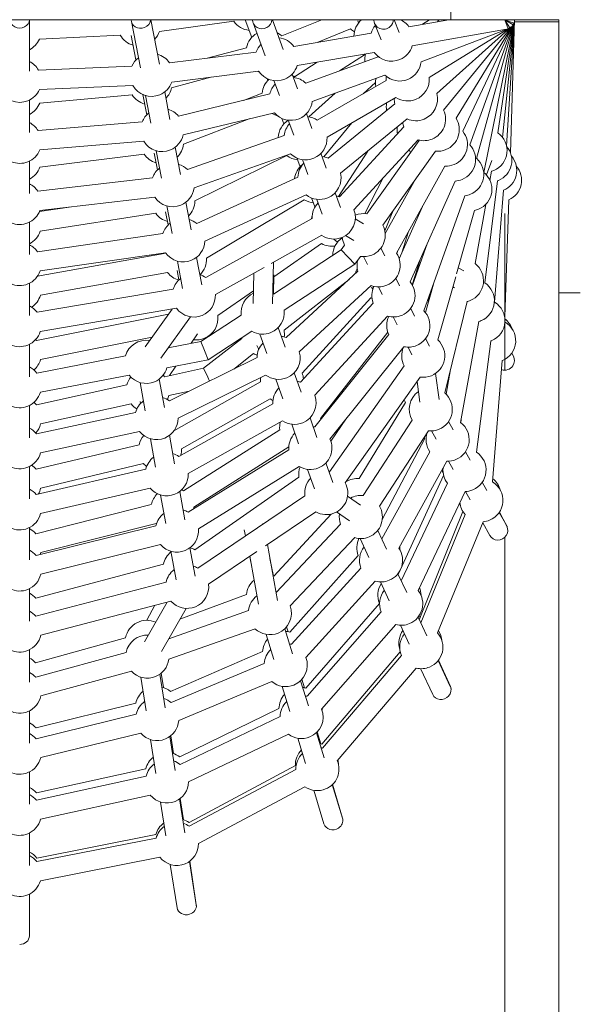
# Model space of a CAD drawing. Units: millimetres. Extents: x 1120 to 18895, y 3096 to 13126.
# Drawn here: x 10763 to 11283, y 6363 to 7276 of the extents above; entities that cross this region are included whole.
import ezdxf

# ---------------------------------------------------------------- set-up
doc = ezdxf.new("R2010")
doc.units = ezdxf.units.MM

# ---------------------------------------------------------------- blocks, each defined once
blk = doc.blocks.new('A$C05722887')
at = {"color": 0, "linetype": 'Continuous', "lineweight": 0}
for p, q in [((-24999.34, 39614.62), (-25305.49, 40353.72)), ((-24399.52, 40286.29), (-24363.67, 40301.14)), ((-24451.88, 40264.6), (-24424.16, 40276.08)), ((-24384.93, 40161.38), (-24407.13, 40272.03)), ((-24405.78, 40156.67), (-24427.87, 40267.21)), ((-24402.58, 40157.84), (-24424.78, 40268.49)), ((-24504.23, 40242.92), (-24476.51, 40254.4)), ((-24465.63, 40142.03), (-24483.73, 40244.38)), ((-24459.23, 40144.36), (-24477.54, 40246.92)), ((-24441.51, 40147.53), (-24459.82, 40250.08)), ((-24556.58, 40221.23), (-24528.87, 40232.71)), ((-24498.05, 40133.65), (-24512.57, 40228.11)), ((-24525.43, 40127.42), (-24539.65, 40221.57)), ((-24515.84, 40130.91), (-24530.36, 40225.38)), ((-24581.22, 40211.03), (-24608.94, 40199.55)), ((-24585.17, 40112.84), (-24595.62, 40198.79)), ((-24572.38, 40117.49), (-24583.23, 40203.87)), ((-24554.52, 40119.73), (-24565.37, 40206.11)), ((-24661.29, 40177.86), (-24633.57, 40189.34)), ((-24618.25, 40058.43), (-24635.35, 40182.1)), ((-24600.42, 40060.9), (-24617.52, 40184.57)), ((-24634.64, 40054.22), (-24650.84, 40175.76)), ((-24713.64, 40156.18), (-24685.93, 40167.66)), ((-24652.5, 40049.79), (-24669.66, 40163.03)), ((-24374.99, 40155.03), (-24335.35, 40164.58)), ((-24690.15, 40043.49), (-24706.05, 40152.72)), ((-24672.34, 40046.08), (-24688.23, 40155.31)), ((-24670.3, 40047.1), (-24687.46, 40160.33)), ((-24766, 40134.49), (-24738.28, 40145.97)), ((-23580.54, 40148.19), (-24536.69, 39752.14)), ((-24431.98, 40141.3), (-24401.13, 40148.73)), ((-24331.08, 40147.1), (-24370.84, 40137.25)), ((-24370.77, 40137.53), (-24331.15, 40147.08)), ((-24739.53, 40138.56), (-24722.38, 40035.73)), ((-24721.77, 40141.52), (-24704.63, 40038.69)), ((-24488.97, 40127.56), (-24458.12, 40134.99)), ((-24745.7, 40032.73), (-24761.21, 40129.67)), ((-24727.92, 40035.57), (-24743.44, 40132.51)), ((-24408.63, 40127.89), (-24427.94, 40123.11)), ((-24427.76, 40123.8), (-24396.91, 40131.23)), ((-24411.73, 40013.71), (-24400.92, 40125.19)), ((-24818.35, 40112.81), (-24790.63, 40124.29)), ((-24774.5, 40024.34), (-24791.55, 40116.77)), ((-24756.8, 40027.6), (-24773.85, 40120.04)), ((-24545.97, 40113.82), (-24515.12, 40121.26)), ((-24484.76, 40110.06), (-24453.91, 40117.5)), ((-24415.34, 40012.73), (-24404.19, 40124.05)), ((-24393.81, 40011.97), (-24383, 40123.45)), ((-24783.56, 40025.08), (-24798.59, 40109.75)), ((-24726.85, 39619.25), (-23548.27, 40107.43)), ((-24468.83, 40112.98), (-24485.04, 40108.97)), ((-24469.92, 40006.55), (-24463.72, 40108.73)), ((-24462.69, 40008.5), (-24457.18, 40111.01)), ((-24444.71, 40007.53), (-24439.21, 40110.04)), ((-24842.99, 40102.6), (-24870.7, 40091.12)), ((-24809.02, 40016.52), (-24825.88, 40098.6)), ((-24801.29, 40021.93), (-24816.32, 40106.61)), ((-24574.88, 40097.97), (-24600.9, 40064.39)), ((-24529.04, 40098.08), (-24542.16, 40094.83)), ((-24541.75, 40096.32), (-24510.9, 40103.76)), ((-24826.66, 40012.9), (-24843.52, 40094.98)), ((-24524.59, 40000.29), (-24523.14, 40093.39)), ((-24513.75, 40003.2), (-24513.31, 40096.81)), ((-24495.75, 40003.12), (-24495.31, 40096.72)), ((-24895.34, 40080.92), (-24923.06, 40069.43)), ((-24847.31, 39961.03), (-24871.4, 40083.54)), ((-24833.38, 39983.46), (-24853.73, 40087.02)), ((-24602.56, 40076.36), (-24592.47, 40088.34)), ((-24560.65, 40086.94), (-24588.83, 40050.58)), ((-24546.93, 39998.72), (-24551.31, 40083.52)), ((-24866.96, 39948.26), (-24895.45, 40073.19)), ((-24849.41, 39952.26), (-24877.9, 40077.19)), ((-24564.91, 39997.79), (-24568.96, 40076.22)), ((-24883.22, 39947.16), (-24908.84, 40064.32)), ((-24947.69, 40059.23), (-24975.41, 40047.75)), ((-24900.92, 39941.85), (-24929.88, 40055.82)), ((-24900.81, 39943.32), (-24926.3, 40059.91)), ((-24579.36, 39993.93), (-24581.75, 40059.71)), ((-24918.37, 39937.42), (-24947.32, 40051.39)), ((-24643.17, 40043.35), (-24616.97, 40049.01)), ((-25000.04, 40037.54), (-25027.76, 40026.06)), ((-24952.5, 39931.44), (-24981.81, 40034.51)), ((-24973.71, 40006.02), (-24980.89, 40035.41)), ((-24938.13, 39936.25), (-24963.89, 40041.67)), ((-24695.01, 40032.16), (-24668.81, 40037.82)), ((-24969.82, 39926.52), (-24999.13, 40029.59)), ((-24746.85, 40020.97), (-24720.65, 40026.63)), ((-24643.15, 39908.8), (-24619.26, 40026.27)), ((-24639.21, 40025.5), (-24639.45, 40025.46)), ((-24639.37, 40025.76), (-24613.17, 40031.41)), ((-25052.4, 40015.86), (-25080.11, 40004.38)), ((-24993.11, 39925.34), (-25018.9, 40019.09)), ((-24780.58, 40016.75), (-24782.39, 40016.41)), ((-24691.21, 40014.57), (-24665.01, 40020.22)), ((-24661.06, 39907.31), (-24635.97, 40022.17)), ((-24612.36, 39969.89), (-24601.63, 40022.68)), ((-25021.32, 39915.55), (-25050.84, 40007.79)), ((-25004.17, 39921.03), (-25033.69, 40013.28)), ((-24798.69, 40009.78), (-24772.49, 40015.44)), ((-24743.05, 40003.38), (-24716.85, 40009.03)), ((-24708.71, 39906.9), (-24690.6, 40011.05)), ((-24690.74, 39905.18), (-24672.87, 40007.97)), ((-24688.18, 39906.18), (-24670.49, 40014.61)), ((-24670.41, 39903.28), (-24652.72, 40011.71)), ((-24387.58, 40005.75), (-24355.19, 40008.9)), ((-24794.89, 39992.18), (-24768.69, 39997.84)), ((-24756.5, 39906.4), (-24745.31, 39998.02)), ((-24738.63, 39904.22), (-24727.22, 39997.69)), ((-24721.6, 40002.91), (-24733.31, 39903.5)), ((-24703.72, 40000.8), (-24715.43, 39901.39)), ((-24487.92, 39995.99), (-24463.53, 39998.36)), ((-24437.75, 40000.87), (-24413.36, 40003.24)), ((-25104.75, 39994.17), (-25148.97, 39975.86)), ((-25055.96, 39910.62), (-25085.51, 39992.13)), ((-25048.21, 39914.44), (-25073.83, 39996.59)), ((-24827.58, 39992.8), (-24850.31, 39956.2)), ((-24778.55, 39900.73), (-24772.57, 39991.18)), ((-24773.92, 39970.76), (-24777.32, 39989.91)), ((-24760.59, 39899.54), (-24754.61, 39989.99)), ((-24538.09, 39991.1), (-24513.7, 39993.48)), ((-24353.34, 39990.99), (-24386, 39987.43)), ((-24385.84, 39987.83), (-24353.46, 39990.98)), ((-25072.88, 39904.48), (-25102.43, 39986)), ((-24812.29, 39983.3), (-24837.15, 39943.27)), ((-24794.02, 39943.45), (-24801.84, 39981.53)), ((-24800.14, 39973.27), (-24794.23, 39982.19)), ((-24788.56, 39950.27), (-24795.04, 39986.76)), ((-24566.82, 39987.05), (-24610.82, 39977.47)), ((-24486.18, 39978.07), (-24461.79, 39980.44)), ((-24475.66, 39882.38), (-24424.34, 39982.28)), ((-24471.99, 39882.7), (-24420.63, 39983.25)), ((-24424.95, 39983.17), (-24436.45, 39981.92)), ((-24436.01, 39982.95), (-24411.62, 39985.32)), ((-25103.44, 39903.53), (-25128.69, 39974.21)), ((-24812.36, 39943.29), (-24818.52, 39973.27)), ((-24629.91, 39973.89), (-24635.32, 39972.84)), ((-24605.32, 39978.67), (-24610.79, 39977.61)), ((-24572.98, 39884.19), (-24531.71, 39970.09)), ((-24561.31, 39886.44), (-24520.58, 39972.97)), ((-24532.64, 39971.41), (-24537.42, 39970.88)), ((-24536.35, 39973.19), (-24511.96, 39975.56)), ((-24524.41, 39883.07), (-24478.04, 39976.2)), ((-24516.63, 39884.58), (-24470.62, 39978.12)), ((-24500.48, 39876.63), (-24454.47, 39970.18)), ((-24478.8, 39977.29), (-24486.92, 39976.4)), ((-24455.96, 39874.51), (-24404.6, 39975.06)), ((-25144.79, 39965.78), (-25145.64, 39968.15)), ((-24618.15, 39892.75), (-24585.36, 39963.95)), ((-24562.99, 39969.47), (-24614.74, 39958.19)), ((-24606.03, 39888.31), (-24570.5, 39967.78)), ((-24585.53, 39964.17), (-24601.69, 39961.04)), ((-24545.02, 39878.78), (-24504.29, 39965.31)), ((-24820.08, 39943.18), (-24814.17, 39952.11)), ((-24633.79, 39954.8), (-24634.18, 39954.73)), ((-24625.51, 39905.21), (-24614.32, 39960.22)), ((-24589.6, 39880.96), (-24554.07, 39960.44)), ((-24820.61, 39899.13), (-24812.36, 39943.29)), ((-24812.36, 39943.29), (-24803.19, 39943.37)), ((-24803.19, 39943.37), (-24794.02, 39943.45)), ((-24802.91, 39895.82), (-24794.02, 39943.45)), ((-24800.49, 39907.02), (-24788.56, 39950.27)), ((-24788.56, 39950.27), (-24779.35, 39949.84)), ((-24779.35, 39949.84), (-24775.32, 39949.66)), ((-24889.57, 39934.75), (-24864.12, 39939.99)), ((-24881.49, 39938.33), (-24872.86, 39940.08)), ((-24940.6, 39924.22), (-24915.15, 39929.47)), ((-24935.92, 39927.3), (-24923.81, 39929.76)), ((-24783.13, 39902.23), (-24776.97, 39924.58)), ((-24991.63, 39913.7), (-24966.17, 39918.95)), ((-24990.35, 39916.28), (-24974.76, 39919.43)), ((-24885.94, 39917.12), (-24860.48, 39922.37)), ((-24878.26, 39803.99), (-24865.22, 39916.15)), ((-24837.18, 39880.06), (-24828.72, 39919.47)), ((-25044.59, 39905.29), (-25025.71, 39909.11)), ((-25042.66, 39903.18), (-25017.2, 39908.43)), ((-24936.96, 39906.59), (-24911.51, 39911.84)), ((-24897.08, 39804.23), (-24881.87, 39908.82)), ((-24853.32, 39862.64), (-24847.34, 39914.07)), ((-25111.18, 39889.05), (-25068.23, 39897.91)), ((-25099.2, 39894.22), (-25076.65, 39898.79)), ((-24987.99, 39896.07), (-24962.54, 39901.32)), ((-24941.1, 39803.56), (-24934.83, 39898.35)), ((-24918.71, 39801.6), (-24914.9, 39904.81)), ((-24900.72, 39800.94), (-24896.91, 39904.14)), ((-24645.6, 39898.1), (-24664.83, 39897.06)), ((-25039.02, 39885.55), (-25013.57, 39890.8)), ((-24985.93, 39822.77), (-24987.6, 39888.11)), ((-24959.28, 39798.71), (-24964.31, 39893.49)), ((-24941.3, 39799.67), (-24946.34, 39894.44)), ((-24778.47, 39890.91), (-24797.69, 39889.87)), ((-24789.02, 39896.44), (-24784.9, 39896.45)), ((-24734.18, 39893.31), (-24753.4, 39892.27)), ((-24689.89, 39895.7), (-24709.11, 39894.66)), ((-25105.85, 39871.77), (-25064.6, 39880.28)), ((-24999.99, 39796.12), (-25013.44, 39882.24)), ((-24982.2, 39798.9), (-24995.66, 39885.02)), ((-24826.21, 39884.86), (-24852.05, 39873.55)), ((-24719.23, 39777.57), (-24655.03, 39879.21)), ((-24644.63, 39880.12), (-24663.85, 39879.08)), ((-24605.68, 39879.41), (-24618, 39887.37)), ((-25040.74, 39792.91), (-25062.27, 39871.15)), ((-25023.39, 39797.69), (-25044.92, 39875.93)), ((-25035.22, 39840.7), (-25040.21, 39878.19)), ((-24777.5, 39872.94), (-24796.72, 39871.9)), ((-24742.14, 39872.29), (-24784.07, 39781.73)), ((-24733.21, 39875.33), (-24752.43, 39874.29)), ((-24751.56, 39779.69), (-24698.67, 39875.8)), ((-24688.92, 39877.73), (-24708.14, 39876.69)), ((-24704.01, 39767.96), (-24639.81, 39869.59)), ((-24615.44, 39864.29), (-24627.76, 39872.25)), ((-24586.88, 39876.56), (-24567.63, 39875.75)), ((-24542.54, 39874.69), (-24523.29, 39873.88)), ((-24498.21, 39872.81), (-24478.96, 39872)), ((-24453.88, 39870.94), (-24427.39, 39869.82)), ((-25075.16, 39801.33), (-25092.7, 39868.66)), ((-24819, 39868.36), (-24854.46, 39852.85)), ((-24827.31, 39864.12), (-24843.61, 39856.98)), ((-24840.94, 39790.32), (-24827.17, 39864.02)), ((-24823.87, 39783.65), (-24809.48, 39860.71)), ((-24816.79, 39783.66), (-24785.38, 39868.68)), ((-24812.94, 39794.1), (-24792.62, 39867.8)), ((-24799.91, 39777.42), (-24768.5, 39862.44)), ((-24789.28, 39781.9), (-24749.15, 39867.59)), ((-24725.8, 39864.72), (-24767.74, 39774.17)), ((-24754, 39779.63), (-24703.91, 39867.79)), ((-24735.79, 39771.01), (-24682.9, 39867.12)), ((-24694.32, 39846.36), (-24680.58, 39867.17)), ((-24640.76, 39867.4), (-24641.07, 39867.6)), ((-24860.39, 39801.91), (-24854.2, 39855.09)), ((-24853.31, 39804.94), (-24841.99, 39857.69)), ((-24687.47, 39789.48), (-24638.68, 39856.21)), ((-24669.83, 39790.04), (-24622.64, 39858.71)), ((-24636.44, 39786.12), (-24578.95, 39858.11)), ((-24611.33, 39782.67), (-24543.07, 39856.11)), ((-24603.25, 39782.14), (-24535.99, 39856.4)), ((-24587.64, 39858.58), (-24568.39, 39857.77)), ((-24573.67, 39778.96), (-24496.29, 39854.72)), ((-24570.23, 39778.14), (-24493.08, 39854.58)), ((-24544.7, 39854.54), (-24544.54, 39854.54)), ((-24543.31, 39856.71), (-24524.05, 39855.89)), ((-24499.78, 39853.5), (-24497.59, 39853.45)), ((-24498.97, 39854.83), (-24479.72, 39854.02)), ((-24454.92, 39852.46), (-24427.97, 39851.83)), ((-24454.64, 39852.96), (-24428.16, 39851.84)), ((-24655, 39779.85), (-24607.8, 39848.51)), ((-24649.69, 39785.67), (-24595.45, 39850.81)), ((-24622.37, 39774.89), (-24564.88, 39846.88)), ((-24589.91, 39770.06), (-24521.75, 39845.3)), ((-24557.56, 39765.36), (-24478.45, 39843.74)), ((-25047.94, 39799.81), (-25052.9, 39837.11)), ((-25003.42, 39802.44), (-25003.9, 39821.14)), ((-24887.07, 39797.62), (-24895.97, 39797.3)), ((-25054.84, 39791.66), (-25072.41, 39791.03)), ((-25012.13, 39793.17), (-25014.12, 39793.1)), ((-24995.24, 39788.56), (-25009.89, 39787.89)), ((-24969.43, 39794.69), (-24974.72, 39794.5)), ((-24956.2, 39790.34), (-24970.91, 39789.67)), ((-24926.73, 39796.21), (-24935.61, 39795.89)), ((-24917.27, 39792.12), (-24932.07, 39791.44)), ((-24878.29, 39793.9), (-24892.94, 39793.23)), ((-24848.96, 39790.72), (-24852.87, 39792.75)), ((-24843.81, 39785.74), (-24840.94, 39790.32)), ((-24840.94, 39790.32), (-24832.4, 39786.99)), ((-25034.22, 39786.78), (-25066.72, 39785.29)), ((-24844.63, 39776.31), (-24851.71, 39781.64)), ((-24832.4, 39786.99), (-24823.87, 39783.65)), ((-24828.56, 39776.18), (-24823.87, 39783.65)), ((-24823.81, 39781.51), (-24825.1, 39781.7)), ((-24994.42, 39770.58), (-25009.07, 39769.91)), ((-24977.51, 39740), (-24966.39, 39770.89)), ((-24955.48, 39772.35), (-24970.09, 39771.69)), ((-24947.08, 39692.58), (-24924.13, 39768.91)), ((-24946.19, 39736.17), (-24927, 39772.31)), ((-24916.45, 39774.14), (-24930.96, 39773.47)), ((-24924.3, 39693.01), (-24887.09, 39772.82)), ((-24916.27, 39732.56), (-24887.72, 39773.66)), ((-24877.46, 39775.92), (-24892.12, 39775.25)), ((-24819.26, 39773.11), (-24827.26, 39773.64)), ((-24796.01, 39777.27), (-24798.19, 39777.61)), ((-24788.13, 39771.07), (-24796.13, 39771.6)), ((-24757, 39769.03), (-24765, 39769.56)), ((-24682.54, 39776.94), (-24701.42, 39772.06)), ((-24653.76, 39777.13), (-24644.96, 39776.11)), ((-24621.78, 39773.44), (-24612.97, 39772.43)), ((-24589.79, 39769.76), (-24580.99, 39768.75)), ((-25033.4, 39768.79), (-25062.65, 39767.46)), ((-25045.21, 39725.37), (-25045.53, 39765.37)), ((-24998.52, 39691.9), (-25014.59, 39762.66)), ((-25010.42, 39744.3), (-25006, 39768.84)), ((-24993.24, 39690.05), (-24996.51, 39761.61)), ((-24975.26, 39690.88), (-24978.53, 39762.43)), ((-24970.14, 39691.63), (-24960.62, 39764.84)), ((-24952.29, 39689.31), (-24942.78, 39762.46)), ((-24929.84, 39687.4), (-24906.9, 39763.73)), ((-24907.99, 39685.4), (-24870.78, 39765.21)), ((-24855.46, 39761.93), (-24862.54, 39767.27)), ((-24725.87, 39766.99), (-24733.87, 39767.51)), ((-24556.94, 39765.97), (-24543.58, 39764.44)), ((-25016.08, 39687.92), (-25032.15, 39758.67)), ((-24907.1, 39684.79), (-24862.78, 39755.47)), ((-24887.72, 39728.86), (-24863.68, 39757.13)), ((-24820.44, 39755.15), (-24828.44, 39755.68)), ((-24789.31, 39753.11), (-24797.31, 39753.64)), ((-24758.18, 39751.07), (-24766.18, 39751.59)), ((-24751.99, 39700.89), (-24681.62, 39752.41)), ((-24678.04, 39759.51), (-24701.61, 39753.42)), ((-24699.81, 39739.09), (-24680.16, 39751.74)), ((-24655.82, 39759.24), (-24647.02, 39758.23)), ((-24623.83, 39755.56), (-24615.03, 39754.55)), ((-24591.85, 39751.88), (-24583.05, 39750.86)), ((-24892.23, 39674.62), (-24847.53, 39745.91)), ((-24875.94, 39671.69), (-24818.57, 39744.19)), ((-24875.65, 39701.06), (-24839.44, 39746.82)), ((-24789.17, 39742.59), (-24859.59, 39668.34)), ((-24856.24, 39732.03), (-24841.73, 39746.22)), ((-24812.77, 39743.86), (-24849.32, 39705.33)), ((-24820.33, 39741.97), (-24818.14, 39744.11)), ((-24816.33, 39713.95), (-24785.46, 39741.85)), ((-24804.61, 39726.31), (-24785.99, 39741.91)), ((-24727.05, 39749.03), (-24735.05, 39749.55)), ((-24730.81, 39697.73), (-24650.69, 39749.31)), ((-24709.84, 39694.62), (-24619.61, 39746.18)), ((-24688.92, 39691.63), (-24588.39, 39743.03)), ((-24652.87, 39747.91), (-24650.56, 39749.23)), ((-24560.03, 39747.96), (-24545.48, 39746.54)), ((-24559.87, 39748.19), (-24545.64, 39746.55)), ((-25027.04, 39704), (-25027.31, 39737.36)), ((-24843.46, 39665.18), (-24759.5, 39741.05)), ((-24832.87, 39726.12), (-24816.96, 39739.45)), ((-24778.94, 39723.48), (-24757.52, 39740.4)), ((-24777.4, 39701.76), (-24729.59, 39739.53)), ((-24770.19, 39731.39), (-24764.47, 39734.92)), ((-24999.92, 39701.14), (-24995, 39728.44)), ((-24972.19, 39701.63), (-24966.94, 39716.19)), ((-24811.57, 39718.97), (-24807.37, 39722.06)), ((-24768.26, 39706.59), (-24769.75, 39707.81)), ((-24827.48, 39662.2), (-24779.6, 39700.02)), ((-24779.65, 39692.66), (-24784.21, 39696.38)), ((-25031.4, 39694.9), (-25029.46, 39694.83)), ((-25023.32, 39681.36), (-25006.89, 39681.47)), ((-24844.7, 39631.86), (-24761.78, 39678.98)), ((-24828.64, 39650.43), (-24781.74, 39680.49)), ((-24692.04, 39680.78), (-24688.87, 39680.49)), ((-24692.03, 39680.8), (-24688.92, 39680.49)), ((-24834.49, 39630.28), (-24741.66, 39677.45)), ((-24824.32, 39628.82), (-24725.46, 39674.05)), ((-25019.54, 39663.39), (-25006.77, 39663.47)), ((-25000.11, 39616.48), (-25008.25, 39653.11)), ((-24971.42, 39570.38), (-24990.68, 39657.01)), ((-24971.21, 39568.71), (-24973.88, 39655.05)), ((-24972.29, 39564.15), (-24924.26, 39653.02)), ((-24971.71, 39565.45), (-24941.02, 39653.05)), ((-24971.32, 39567.01), (-24957.45, 39653.7)), ((-24974.68, 39561.33), (-24871.31, 39641.81)), ((-24885.51, 39642.88), (-24974.13, 39561.79)), ((-24973.54, 39562.38), (-24899.42, 39644)), ((-24972.94, 39563.12), (-24913.01, 39645.23)), ((-25006.95, 39632.98), (-25005.48, 39640.65)), ((-24975.17, 39560.96), (-24856.85, 39640.74)), ((-24864, 39629.46), (-24853.72, 39639.33)), ((-24854.97, 39633.56), (-24847.72, 39638.2)), ((-25003.48, 39624.61), (-25002.4, 39626.77)), ((-24999.34, 39614.62), (-25091.73, 39576.35)), ((-24999.34, 39614.62), (-25091.73, 39576.35)), ((-25001.56, 39619.97), (-25001.03, 39620.63)), ((-25000.17, 39616.63), (-25000.15, 39616.65)), ((-24961.07, 39522.23), (-24999.34, 39614.62)), ((-24975.58, 39560.71), (-24885.56, 39614.6)), ((-24726.85, 39619.25), (-24961.07, 39522.23)), ((-24726.85, 39619.25), (-24719.19, 39600.77)), ((-24976.51, 39560.22), (-24863.95, 39610.87)), ((-24976.24, 39560.35), (-24871.64, 39611.76)), ((-24975.93, 39560.51), (-24880.22, 39612.23)), ((-24971.21, 39568.71), (-24980.21, 39568.43)), ((-24971.32, 39567.01), (-24980.21, 39568.43)), ((-24972.94, 39563.12), (-24980.21, 39568.43)), ((-24974.13, 39561.79), (-24980.21, 39568.43)), ((-24976.51, 39560.22), (-24980.21, 39568.43)), ((-24959.29, 39522.97), (-24975, 39560.9))]:
    blk.add_line(p, q, dxfattribs=at)
at = {"color": 0, "linetype": 'Continuous', "lineweight": 0, "extrusion": (2.22215e-16, 0, -1)}
for centre, start, end in [((24419.47, 40287.77), 83.08942, 180), ((24524.18, 40244.4), 80.48185, 180), ((24471.82, 40266.08), 180, 233.13386), ((24477.98, 40263.53), 286.71429, 310.75632), ((24576.53, 40222.71), 78.90451, 180), ((24524.18, 40244.4), 288.00551, 310.75632), ((24576.53, 40222.71), 180, 236.09549), ((24533.41, 40240.57), 288.1583, 310.75632), ((24576.53, 40222.71), 289.58286, 310.75632), ((24628.88, 40201.03), 180, 235.38317), ((24588.85, 40217.61), 289.8071, 310.75632), ((24628.88, 40201.03), 288.87054, 310.75632), ((24733.59, 40157.66), 81.21015, 180), ((24681.23, 40179.34), 180, 234.64112), ((24644.28, 40194.65), 289.15279, 310.75632), ((24785.94, 40135.97), 82.19616, 180), ((24699.71, 40171.69), 288.46541, 310.75632), ((24390.24, 40142.1), 13.19361, 51.91058), ((24390.24, 40142.1), 105.39795, 180), ((24838.29, 40114.29), 83.35093, 180), ((24755.14, 40148.73), 217.17108, 234.16518), ((24453.66, 40126.01), 15.71243, 53.22693), ((24390.24, 40142.1), 180, 248.79193), ((24755.14, 40148.73), 287.65255, 303.94269), ((24513.87, 40111.1), 16.99509, 54.67093), ((24504.23, 40114.63), 13.19361, 54.51815), ((24504.23, 40114.63), 108.00551, 180), ((24447.23, 40128.36), 180, 246.33223), ((24393.45, 40140.92), 302.46591, 320.94465), ((24785.94, 40135.97), 286.29121, 310.75632), ((24561.22, 40100.89), 334.52292, 56.09549), ((24561.22, 40100.89), 109.58286, 180), ((24838.29, 40114.29), 180, 231.64907), ((24810.58, 40125.77), 286.67684, 296.09038), ((24504.23, 40114.63), 180, 243.52235), ((24447.23, 40128.36), 299.8196, 319.70625), ((24838.29, 40114.29), 285.13644, 310.75632), ((24943, 40070.91), 86.00022, 180), ((24866.01, 40102.8), 198.90962, 232.13497), ((24866.01, 40102.8), 285.62233, 289.31031), ((24943, 40070.91), 180, 228.99978), ((24921.44, 40079.84), 191.05731, 230.92443), ((24890.65, 40092.6), 283.89737, 310.75632), ((24943, 40070.91), 282.48715, 310.75632), ((24606.89, 40041.98), 14.56231, 55.38317), ((24995.35, 40049.23), 180, 227.38243), ((24678.68, 40027.11), 21.74624, 54.97804), ((24678.68, 40027.11), 108.46541, 110.03102), ((24995.35, 40049.23), 280.86979, 310.75632), ((24733.99, 40016.51), 107.65255, 118.7075), ((24710.57, 40019.59), 107.27722, 180), ((25100.06, 40005.86), 91.67103, 180), ((25047.71, 40027.54), 180, 225.51195), ((25032.31, 40033.92), 184.24368, 227.87973), ((24789.3, 40005.92), 106.67684, 127.19584), ((24762.41, 40008.4), 106.29121, 180), ((24733.99, 40016.51), 26.43927, 54.16518), ((24658.73, 40030.78), 180, 252.52444), ((24814.25, 39997.21), 105.13644, 180), ((24710.57, 40019.59), 180, 249.97746), ((25087.74, 40010.96), 184.24368, 225.93453), ((25047.71, 40027.54), 278.99931, 310.75632), ((24762.41, 40008.4), 180, 247.04287), ((24710.57, 40019.59), 303.46483, 321.07494), ((24678.68, 40027.11), 306.60794, 311.73688), ((24454.66, 39990.18), 21.18721, 66.33223), ((24408.17, 39994.06), 23.26279, 68.97854), ((25100.06, 40005.86), 180, 223.32897), ((24733.99, 40016.51), 232.69262, 250.21756), ((24555, 39980.42), 14.45436, 60.29864), ((24515.87, 39982.29), 27.54645, 64.14563), ((24504.83, 39985.3), 21.18721, 63.52235), ((24814.25, 39997.21), 180, 231.64907), ((24454.66, 39990.18), 180, 269.44592), ((24404.49, 39995.06), 180, 270.31502), ((25143.17, 39988), 184.24368, 223.59983), ((24789.3, 40005.92), 286.67684, 292.09948), ((24555, 39980.42), 180, 267.34146), ((24404.49, 39995.06), 323.80238, 327.69984), ((24504.83, 39985.3), 321.94991, 327.69984), ((24555, 39980.42), 320.82883, 320.96699), ((24854.22, 39932.85), 103.89737, 180), ((24854.22, 39932.85), 15.09272, 50.41), ((24833.77, 39938.82), 180, 255.37359), ((24854.22, 39932.85), 180, 249.89059), ((25007.3, 39901.28), 15.09272, 45.51195), ((25007.3, 39901.28), 98.99931, 180), ((24905.25, 39922.32), 180, 245.37037), ((24888.2, 39927.79), 202.33396, 251.5346), ((25058.33, 39890.76), 96.81634, 180), ((25051.48, 39894.71), 99.42189, 141.80244), ((24956.27, 39911.8), 180, 240.21414), ((24682.17, 39887.11), 23.6478, 72.52444), ((24656.08, 39887.94), 47.43149, 75.58), ((25007.3, 39901.28), 180, 234.37997), ((24997.06, 39905.73), 202.72491, 241.79221), ((24770.75, 39882.31), 120.53024, 180), ((24682.17, 39887.11), 126.0118, 180), ((25007.3, 39901.28), 287.86734, 321.60535), ((24815.04, 39879.92), 127.32628, 180), ((24726.46, 39884.71), 180, 268.10647), ((24472.1, 39862.7), 29.16505, 90.31502), ((25058.33, 39890.76), 281.35761, 321.60535), ((24682.17, 39887.11), 325.56739, 330.16044), ((24516.44, 39864.58), 142.93329, 180), ((24815.04, 39879.92), 307.32628, 309.62906), ((24749.73, 39887.58), 253.0851, 268.3488), ((24605.1, 39868.33), 180, 277.75765), ((24560.77, 39866.45), 180, 281.86456), ((24516.44, 39864.58), 180, 285.42597), ((24524.32, 39863.07), 339.64796, 341.44011), ((24524.32, 39863.07), 247.60262, 268.4129), ((24476.04, 39861.95), 253.42058, 281.07268), ((25079.37, 39781.78), 102.1438, 151.22185), ((24951.26, 39786.33), 9.89731, 65.41434), ((24949.34, 39781.35), 113.70151, 180), ((24951.26, 39786.33), 120.53146, 151.22185), ((24908.56, 39787.85), 125.02197, 151.22185), ((24865.86, 39789.36), 43.08473, 52.16701), ((24865.86, 39789.36), 128.86096, 165.63849), ((24831.32, 39781.29), 11.03837, 66.82634), ((25027.33, 39778.08), 24.12781, 47.87024), ((24672.53, 39770.23), 12.25209, 97.75765), ((24690.74, 39769.75), 91.43078, 99.42903), ((25027.33, 39778.08), 180, 230.4602), ((24949.34, 39781.35), 180, 250.83442), ((24871.39, 39785.21), 180, 268.25066), ((24845.67, 39765.83), 73.38494, 95.34196), ((24783.41, 39761.74), 42.50017, 88.10647), ((24805.01, 39769.54), 141.83617, 144.88079), ((24752.28, 39759.7), 42.50017, 92.08002), ((24721.15, 39757.66), 44.49204, 95.53252), ((24672.53, 39770.23), 151.24502, 180), ((24581.14, 39759.06), 88.21948, 95.04599), ((24988.34, 39779.86), 294.12182, 330.64045), ((24845.67, 39765.83), 148.82933, 180), ((24783.41, 39761.74), 141.59384, 180), ((24672.53, 39770.23), 180, 297.041), ((24640.55, 39766.54), 155.35192, 180), ((24845.67, 39765.83), 180, 275.34196), ((24814.54, 39763.78), 180, 281.61168), ((24783.41, 39761.74), 180, 286.74028), ((24721.15, 39757.66), 149.01989, 180), ((24640.55, 39766.54), 180, 300.48219), ((24608.57, 39762.86), 180, 303.50732), ((24576.59, 39759.18), 162.00852, 180), ((24752.28, 39759.7), 180, 291.15415), ((24721.15, 39757.66), 180, 294.95038), ((24576.59, 39759.18), 180, 306.1734), ((24964.05, 39683.36), 54.53044, 76.61192), ((24916.15, 39681.55), 59.02825, 77.31426), ((24771.75, 39697.82), 170.87867, 180), ((25003.34, 39672.49), 26.36818, 50.4602), ((24983.43, 39672.62), 59.76672, 60.63446), ((24963.52, 39672.75), 59.76672, 70.66558), ((24943.6, 39672.89), 64.96214, 79.98837), ((24943.6, 39672.89), 133.47574, 180), ((24750.7, 39695.63), 180, 303.64808), ((24729.81, 39693.57), 180, 306.32116), ((24708.92, 39691.51), 180, 307.28237), ((24729.81, 39693.57), 176.99469, 180), ((24943.6, 39672.89), 180, 262.56675), ((24923.69, 39673.02), 180, 271.64134), ((24909.75, 39664.97), 151.14142, 180), ((24894.08, 39663.27), 155.09904, 180), ((24909.75, 39664.97), 180, 279.38005), ((24894.08, 39663.27), 180, 285.49803), ((24878.41, 39661.58), 180, 290.7947), ((24862.74, 39659.88), 180, 295.35126), ((24862.74, 39659.88), 164.64152, 180), ((24847.08, 39658.19), 168.43775, 180), ((24847.08, 39658.19), 180, 299.2659), ((24874.86, 39631.5), 174.0875, 180), ((24874.86, 39631.5), 180, 302.3467), ((24864.68, 39630.86), 180, 288.37699), ((24854.49, 39630.22), 180, 288.37699), ((24844.31, 39629.58), 182.16215, 288.37699), ((24864.68, 39630.86), 177.13545, 180)]:
    blk.add_arc(centre, 20, start, end, dxfattribs=at)
at = {"color": 0, "linetype": 'Continuous', "lineweight": 0, "extrusion": (2.22215e-16, 6.16298e-33, -1)}
for centre, start, end in [((24471.82, 40266.08), 81.86614, 180), ((24447.23, 40128.36), 13.19361, 53.13386), ((24942.63, 39916.76), 103.00921, 141.80244), ((24997.06, 39905.73), 101.36709, 141.80244), ((24654.21, 39766.19), 99.7091, 103.04211), ((25003.34, 39672.49), 284.20838, 314.77683)]:
    blk.add_arc(centre, 20, start, end, dxfattribs=at)
at = {"color": 0, "linetype": 'Continuous', "lineweight": 0, "extrusion": (2.22215e-16, 3.50325e-46, -1)}
for centre, end in [((24419.47, 40287.77), 231.91058), ((24606.89, 40041.98), 254.74752), ((24682.17, 39887.11), 272.08002), ((24472.1, 39862.7), 288.52116), ((24771.75, 39697.82), 300.26148), ((24963.52, 39672.75), 252.34456)]:
    blk.add_arc(centre, 20, 180, end, dxfattribs=at)
at = {"color": 0, "linetype": 'Continuous', "lineweight": 0, "extrusion": (2.22215e-16, -1.2326e-32, -1)}
for centre, start, end in [((24422.55, 40286.49), 285.4407, 310.75632), ((24447.23, 40128.36), 106.62123, 180), ((24733.59, 40157.66), 287.27722, 310.75632), ((24513.87, 40111.1), 297.633, 323.38447), ((24623.36, 40037.7), 16.83104, 55.66542), ((24658.73, 40030.78), 108.12849, 180), ((24623.36, 40037.7), 309.06737, 323.20098), ((24814.25, 39997.21), 328.58236, 51.64907), ((24678.68, 40027.11), 248.94803, 253.12057), ((24404.49, 39995.06), 21.18721, 68.79193), ((24504.83, 39985.3), 117.00972, 180), ((24789.3, 40005.92), 222.25354, 233.18948), ((24569.72, 39976.41), 16.99644, 61.17221), ((24515.87, 39982.29), 322.40074, 333.72023), ((24462.02, 39988.18), 243.7753, 248.80253), ((24905.25, 39922.32), 15.09272, 48.99978), ((24942.63, 39916.76), 202.06442, 247.04409), ((24905.25, 39922.32), 298.85774, 321.60535), ((24956.27, 39911.8), 293.70151, 321.60535), ((24770.75, 39882.31), 23.6478, 67.04287), ((24796.56, 39887.41), 132.15274, 142.27414), ((24726.46, 39884.71), 23.6478, 69.97746), ((24637.88, 39889.5), 128.23489, 180), ((25051.48, 39894.71), 203.39064, 235.68093), ((24605.1, 39868.33), 140.82883, 180), ((24560.77, 39866.45), 29.16505, 88.46254), ((24476.04, 39861.95), 32.15502, 84.93806), ((24796.56, 39887.41), 240.0521, 258.66537), ((24770.75, 39882.31), 317.01973, 330.16044), ((24726.46, 39884.71), 321.59384, 330.16044), ((24572.6, 39864.19), 241.66048, 251.30294), ((25036.67, 39783.3), 130.8335, 134.68842), ((24910.37, 39783.42), 24.12781, 65.37037), ((24908.56, 39787.85), 15.39515, 59.95402), ((24871.39, 39785.21), 24.12781, 69.89059), ((24640.55, 39766.54), 48.06441, 101.86456), ((24910.37, 39783.42), 313.47574, 330.64045), ((24814.54, 39763.78), 137.01973, 180), ((25036.67, 39783.3), 296.29295, 310.3447), ((24845.67, 39765.83), 328.82933, 0.61408), ((24983.43, 39672.62), 114.12182, 180), ((24963.52, 39672.75), 124.15294, 180), ((24923.69, 39673.02), 141.73803, 180), ((24878.41, 39661.58), 160.22764, 180)]:
    blk.add_arc(centre, 20, start, end, dxfattribs=at)
at = {"color": 0, "linetype": 'Continuous', "lineweight": 0, "extrusion": (2.22215e-16, 1.2326e-32, -1)}
for centre, start, end in [((24419.47, 40287.77), 285.39795, 310.75632), ((24471.82, 40266.08), 286.62123, 310.75632), ((24681.23, 40179.34), 288.12849, 310.75632), ((24393.45, 40140.92), 14.44566, 51.95333), ((24810.58, 40125.77), 205.68969, 233.18948), ((24574.08, 40096.2), 312.70647, 56.31973), ((24504.23, 40114.63), 297.00972, 319.70625), ((24606.89, 40041.98), 108.87054, 180), ((24606.89, 40041.98), 308.23489, 321.07494), ((24658.73, 40030.78), 306.0118, 321.07494), ((24462.02, 39988.18), 25.38061, 66.7263), ((24454.66, 39990.18), 119.8196, 180), ((24404.49, 39995.06), 122.2793, 180), ((24555, 39980.42), 113.78601, 180), ((24762.41, 40008.4), 300.53024, 321.07494), ((24454.66, 39990.18), 322.93329, 327.69984), ((24408.17, 39994.06), 323.93628, 329.73818), ((24408.17, 39994.06), 249.29652, 260.82769), ((24888.2, 39927.79), 49.43247, 50.92443), ((24833.77, 39938.82), 150.27791, 180), ((24956.27, 39911.8), 15.09272, 47.38243), ((24854.22, 39932.85), 303.37795, 321.60535), ((24796.56, 39887.41), 77.63833, 78.66537), ((24702.91, 39887.76), 52.14474, 73.12057), ((24637.88, 39889.5), 23.6478, 74.74752), ((25058.33, 39890.76), 15.09272, 43.32897), ((24749.73, 39887.58), 123.70493, 132.92368), ((24726.46, 39884.71), 123.46483, 180), ((24605.1, 39868.33), 59.60433, 87.34146), ((24637.88, 39889.5), 329.01989, 330.16044), ((24572.6, 39864.19), 42.23975, 88.91337), ((24560.77, 39866.45), 141.94991, 180), ((24524.32, 39863.07), 35.237, 89.72922), ((24516.44, 39864.58), 29.16505, 89.44592), ((24605.1, 39868.33), 331.24502, 6.11696), ((24620.87, 39865.31), 332.9164, 8.47331), ((24993.97, 39784.81), 20.29131, 61.79221), ((24988.34, 39779.86), 107.86734, 180), ((24949.34, 39781.35), 25.06314, 60.21414), ((24910.37, 39783.42), 118.85774, 180), ((24871.39, 39785.21), 123.37795, 180), ((24988.34, 39779.86), 24.12781, 54.37997), ((24814.54, 39763.78), 54.72558, 83.53237), ((24805.01, 39769.54), 42.71643, 57.39237), ((24608.57, 39762.86), 62.47867, 105.42597), ((24576.59, 39759.18), 72.98911, 108.52116), ((24871.39, 39785.21), 321.73803, 330.64045), ((24752.28, 39759.7), 145.56739, 180), ((24608.57, 39762.86), 158.91334, 180), ((25027.33, 39778.08), 283.94757, 330.64045), ((25011.95, 39685.16), 17.40172, 67.38304), ((25035.9, 39686.07), 116.29295, 128.97123), ((25011.95, 39685.16), 126.97547, 128.97123)]:
    blk.add_arc(centre, 20, start, end, dxfattribs=at)
at = {"color": 0, "linetype": 'Continuous', "lineweight": 0, "extrusion": (2.22215e-16, -3.50325e-46, -1)}
for centre, end in [((24524.18, 40244.4), 234.51815), ((24637.88, 39889.5), 275.53252), ((24815.04, 39879.92), 253.83891), ((24910.37, 39783.42), 259.98837), ((24983.43, 39672.62), 241.48362)]:
    blk.add_arc(centre, 20, 180, end, dxfattribs=at)
at = {"color": 0, "linetype": 'Continuous', "lineweight": 0, "extrusion": (2.22215e-16, -6.16298e-33, -1)}
for centre, start, end in [((24628.88, 40201.03), 79.61683, 180), ((24681.23, 40179.34), 80.35888, 180), ((24658.73, 40030.78), 14.56231, 54.64112), ((24710.57, 40019.59), 14.56231, 53.78985), ((24762.41, 40008.4), 14.56231, 52.80384), ((24888.2, 39927.79), 104.4118, 140.73853), ((24905.25, 39922.32), 102.48715, 180), ((24956.27, 39911.8), 100.86979, 180), ((25027.33, 39778.08), 101.35761, 180), ((24581.14, 39759.06), 261.969, 299.66186), ((24900.05, 39676.59), 81.92061, 91.00133), ((25003.34, 39672.49), 103.94757, 180), ((24923.69, 39673.02), 76.62336, 88.25066)]:
    blk.add_arc(centre, 20, start, end, dxfattribs=at)
at = {"color": 0, "linetype": 'Continuous', "lineweight": 0, "extrusion": (2.22215e-16, -1.4013e-45, -1)}
for centre, end in [((24733.59, 40157.66), 233.78985), ((25058.33, 39890.76), 227.87024)]:
    blk.add_arc(centre, 20, 180, end, dxfattribs=at)
at = {"color": 0, "linetype": 'Continuous', "lineweight": 0, "extrusion": (2.22215e-16, 2.46519e-32, -1)}
for centre, start, end in [((24699.71, 40171.69), 230.0002, 234.97804), ((24390.24, 40142.1), 302.2793, 319.70625), ((24453.66, 40126.01), 300.21367, 322.17042), ((24462.02, 39988.18), 323.21659, 331.74368), ((24749.73, 39887.58), 58.23983, 70.21756), ((25105.91, 39883.68), 204.06184, 228.65643), ((24560.77, 39866.45), 335.35192, 335.67768), ((24993.97, 39784.81), 306.97547, 312.13749), ((24988, 39684.26), 51.84337, 73.00496)]:
    blk.add_arc(centre, 20, start, end, dxfattribs=at)
at = {"color": 0, "linetype": 'Continuous', "lineweight": 0, "extrusion": (2.22215e-16, 7.00649e-46, -1)}
for centre, end in [((24785.94, 40135.97), 232.80384), ((24561.22, 40100.89), 240.29864), ((24770.75, 39882.31), 263.53237)]:
    blk.add_arc(centre, 20, 180, end, dxfattribs=at)
at = {"color": 0, "linetype": 'Continuous', "lineweight": 0, "extrusion": (2.22215e-16, 3.08149e-33, -1)}
for centre, start, end in [((24890.65, 40092.6), 84.59, 180), ((24976.88, 40056.88), 184.24368, 229.52185), ((25100.06, 40005.86), 276.81634, 310.75632), ((25143.17, 39988), 277.0872, 277.5), ((24617.67, 39762.62), 94.13244, 101.67163), ((24909.75, 39664.97), 96.26738, 97.60794), ((24713.66, 39691.85), 267.29432, 300.02824)]:
    blk.add_arc(centre, 20, start, end, dxfattribs=at)
at = {"color": 0, "linetype": 'Continuous', "lineweight": 0, "extrusion": (2.22215e-16, -7.00649e-46, -1)}
for centre, end in [((24890.65, 40092.6), 230.41), ((24504.83, 39985.3), 268.46254), ((24988.34, 39779.86), 240.63446), ((25003.34, 39672.49), 230.72102)]:
    blk.add_arc(centre, 20, 180, end, dxfattribs=at)
at = {"color": 0, "linetype": 'Continuous', "lineweight": 0, "extrusion": (2.22215e-16, -1.54074e-33, -1)}
blk.add_arc((24995.35, 40049.23), 20, 87.61757, 180, dxfattribs=at)
at = {"color": 0, "linetype": 'Continuous', "lineweight": 0, "extrusion": (2.22215e-16, 3.85186e-34, -1)}
for centre, start, end in [((25047.71, 40027.54), 89.48805, 180), ((24702.91, 39887.76), 270.52697, 272.86362)]:
    blk.add_arc(centre, 20, start, end, dxfattribs=at)
at = {"color": 0, "linetype": 'Continuous', "lineweight": 0, "extrusion": (2.22215e-16, -2.46519e-32, -1)}
for centre, start, end in [((24789.3, 40005.92), 29.41716, 53.18948), ((24472.1, 39862.7), 143.80238, 180), ((24993.97, 39784.81), 124.72738, 142.15443), ((24940.1, 39682.45), 56.9895, 78.05466)]:
    blk.add_arc(centre, 20, start, end, dxfattribs=at)
at = {"color": 0, "linetype": 'Continuous', "lineweight": 0, "extrusion": (2.22215e-16, 3.69779e-32, -1)}
for centre, start, end in [((24569.72, 39976.41), 321.46848, 323.45342), ((24949.34, 39781.35), 304.32204, 331.56814)]:
    blk.add_arc(centre, 20, start, end, dxfattribs=at)
at = {"color": 0, "linetype": 'Continuous', "lineweight": 0, "extrusion": (2.22215e-16, -3.08149e-33, -1)}
for centre, start, end in [((25105.91, 39883.68), 97.0872, 141.80244), ((24815.04, 39879.92), 3.11643, 73.83891), ((25036.67, 39783.3), 7.06598, 55.68093), ((24750.7, 39695.63), 173.96956, 180)]:
    blk.add_arc(centre, 20, start, end, dxfattribs=at)
at = {"color": 0, "linetype": 'Continuous', "lineweight": 0, "extrusion": (2.22215e-16, 1.92593e-34, -1)}
blk.add_arc((24708.92, 39691.51), 20, 179.66077, 180, dxfattribs=at)
at = {"color": 0, "linetype": 'Continuous', "lineweight": 0, "extrusion": (2.22215e-16, 9.62965e-35, -1)}
blk.add_arc((24854.49, 39630.22), 20, 179.80852, 180, dxfattribs=at)
at = {"color": 0, "linetype": 'Continuous', "lineweight": 0}
for centre, major_axis, ratio, start_param, end_param in [((-24367.12, 40309.45), (3.44, -8.31), 0.870022, 0, 1.570796), ((-24333.25, 40155.83), (-2.11, 8.75), 0.862677, -1.727002, 0), ((-24333.25, 40155.83), (2.11, -8.75), 0.862677, 0.003729, 1.414591), ((-24354.32, 39999.94), (-0.87, 8.96), 0.892971, -1.866517, 0), ((-24354.32, 39999.94), (0.87, -8.96), 0.892971, 0.006864, 1.275076), ((-24427.77, 39860.83), (0.38, 8.99), 0.914049, -2.005756, 0), ((-24427.77, 39860.83), (-0.38, -8.99), 0.914049, 0.010855, 1.135836), ((-24544.61, 39755.49), (1.03, 8.94), 0.951891, -2.07816, 0), ((-24544.61, 39755.49), (-1.03, -8.94), 0.951891, 0.009741, 1.063432), ((-24688.03, 39689.45), (0.88, 8.96), 0.978673, -2.061768, -0.744444), ((-24688.03, 39689.45), (-0.88, -8.96), 0.978673, 0.002745, 1.079825)]:
    blk.add_ellipse(centre, major_axis=major_axis, ratio=ratio, start_param=start_param, end_param=end_param, dxfattribs=at)
at = {"color": 0, "linetype": 'Continuous', "lineweight": 0, "extrusion": (2.45974e-16, 1.08719e-17, -1)}
blk.add_ellipse((-24333.25, 40155.83), major_axis=(2.16, -8.74), ratio=0.849804, start_param=-0.126255, end_param=0.003578, dxfattribs=at)
at = {"color": 0, "linetype": 'Continuous', "lineweight": 0, "extrusion": (2.42134e-16, 8.25045e-18, -1)}
blk.add_ellipse((-25152.41, 39984.17), major_axis=(-3.44, 8.31), ratio=0.870022, start_param=0, end_param=3.141593, dxfattribs=at)
at = {"color": 0, "linetype": 'Continuous', "lineweight": 0, "extrusion": (2.34763e-16, -2.25476e-19, -1)}
blk.add_ellipse((-24354.32, 39999.94), major_axis=(0.98, -8.95), ratio=0.879282, start_param=-0.178188, end_param=0.006487, dxfattribs=at)
at = {"color": 0, "linetype": 'Continuous', "lineweight": 0, "extrusion": (2.41822e-16, 6.25209e-18, -1)}
blk.add_ellipse((-25109.36, 39880.24), major_axis=(-1.82, 8.81), ratio=0.886844, start_param=-0.212828, end_param=1.760148, dxfattribs=at)
at = {"color": 0, "linetype": 'Continuous', "lineweight": 0, "extrusion": (2.2146e-16, -4.63713e-18, -1)}
blk.add_ellipse((-25109.36, 39880.24), major_axis=(1.82, -8.81), ratio=0.886844, start_param=-1.381445, end_param=-0.212828, dxfattribs=at)
at = {"color": 0, "linetype": 'Continuous', "lineweight": 0, "extrusion": (2.22899e-16, 4.73214e-18, -1)}
blk.add_ellipse((-24427.77, 39860.83), major_axis=(-0.21, -9), ratio=0.900502, start_param=-0.234699, end_param=0.010125, dxfattribs=at)
at = {"color": 0, "linetype": 'Continuous', "lineweight": 0, "extrusion": (2.25915e-16, 1.27613e-17, -1)}
blk.add_ellipse((-25066.31, 39776.3), major_axis=(-0.41, 8.99), ratio=0.931576, start_param=-0.370334, end_param=2.771259, dxfattribs=at)
at = {"color": 0, "linetype": 'Continuous', "lineweight": 0, "extrusion": (2.10227e-16, -6.9879e-19, -1)}
blk.add_ellipse((-24544.61, 39755.49), major_axis=(-0.87, -8.96), ratio=0.938752, start_param=-0.131267, end_param=0.008662, dxfattribs=at)
at = {"color": 0, "linetype": 'Continuous', "lineweight": 0, "extrusion": (-1.7307e-05, 4.17827e-05, 1)}
blk.add_ellipse((-25184.29, 39483.89), major_axis=(1604.65, 664.67), ratio=0, start_param=1.251009, end_param=1.338075, dxfattribs=at)
at = {"color": 0, "linetype": 'Continuous', "lineweight": 0, "extrusion": (2.19647e-16, -2.74699e-18, -1)}
blk.add_ellipse((-25023.26, 39672.36), major_axis=(-0.06, 9), ratio=0.980743, start_param=-0.392977, end_param=1.956942, dxfattribs=at)
at = {"color": 0, "linetype": 'Continuous', "lineweight": 0, "extrusion": (2.04417e-16, 1.51988e-18, -1)}
blk.add_ellipse((-24688.03, 39689.45), major_axis=(-0.84, -8.96), ratio=0.968431, start_param=-0.022246, end_param=0.002262, dxfattribs=at)
at = {"color": 0, "linetype": 'Continuous', "lineweight": 0, "extrusion": (2.19548e-16, 7.09678e-18, -1)}
blk.add_ellipse((-25023.26, 39672.36), major_axis=(0.06, -9), ratio=0.980743, start_param=-1.184651, end_param=-0.392977, dxfattribs=at)
at = {"color": 0, "linetype": 'Continuous', "lineweight": 0, "extrusion": (2.0909e-09, -5.04788e-09, 1)}
blk.add_ellipse((-25184.29, 39483.89), major_axis=(1604.65, 664.67), ratio=0, start_param=-1.282316, end_param=-1.28044, dxfattribs=at)
blk = doc.blocks.new('405')
at = {"extrusion": (1.21833e-15, 2.42341e-16, -1), "rotation": 247.4999999998233}
blk.add_blockref('A$C05722887', (16640.94, 62265.85, -4382.22), dxfattribs=at)

msp = doc.modelspace()

# ---------------------------------------------------------------- block references
msp.add_blockref('405', (73969.76, -62926.3))

doc.saveas('drawing.dxf')
